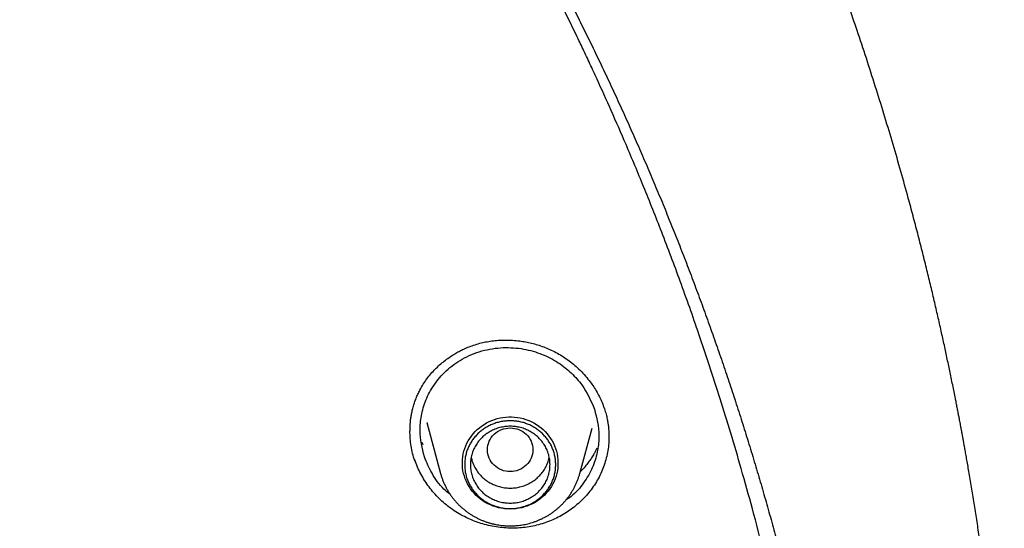
# Model space of a CAD drawing. Units: millimetres. Extents: x 8 to 550, y 12 to 658.
# Drawn here: x 348 to 365, y 613 to 622 of the extents above; entities that cross this region are included whole.
import ezdxf

# ---------------------------------------------------------------- set-up
doc = ezdxf.new("R2010")
doc.units = ezdxf.units.MM

msp = doc.modelspace()

# ---------------------------------------------------------------- linework, layer by layer
at = {"color": 7, "linetype": 'Continuous', "lineweight": 30}
for p, q in [((355.186, 614.596), (355.428, 613.702)), ((355.19, 614.589), (355.188, 614.596)), ((355.204, 614.524), (355.207, 614.519)), ((357.874, 613.702), (358.09, 614.499)), ((355.122, 614.204), (355.103, 614.245)), ((354.974, 613.927), (354.974, 613.941))]:
    msp.add_line(p, q, dxfattribs=at)
at = {"color": 7, "linetype": 'Continuous', "lineweight": 30, "flags": 128}
msp.add_lwpolyline([(356.651, 613.076), (356.6, 613.078), (356.549, 613.082), (356.498, 613.09), (356.448, 613.1), (356.399, 613.114), (356.35, 613.13), (356.303, 613.149), (356.257, 613.171), (356.212, 613.195), (356.17, 613.223), (356.128, 613.252), (356.089, 613.284), (356.052, 613.318), (356.017, 613.354), (355.985, 613.392), (355.955, 613.433), (355.928, 613.474), (355.903, 613.518), (355.881, 613.562), (355.862, 613.608), (355.846, 613.655), (355.833, 613.703), (355.822, 613.751), (355.815, 613.8), (355.811, 613.849), (355.811, 613.899), (355.813, 613.948), (355.819, 613.997), (355.827, 614.046), (355.839, 614.094), (355.853, 614.141), (355.871, 614.188), (355.891, 614.233), (355.915, 614.277), (355.941, 614.319), (355.97, 614.36), (356.001, 614.399), (356.035, 614.437), (356.07, 614.472), (356.109, 614.505), (356.149, 614.536), (356.191, 614.564), (356.234, 614.59), (356.28, 614.613), (356.326, 614.633), (356.374, 614.651), (356.423, 614.666), (356.473, 614.678), (356.523, 614.687), (356.574, 614.693), (356.625, 614.696), (356.677, 614.696), (356.728, 614.693), (356.779, 614.687), (356.829, 614.678), (356.879, 614.666), (356.928, 614.651), (356.976, 614.633), (357.022, 614.613), (357.067, 614.59), (357.111, 614.564), (357.153, 614.536), (357.193, 614.505), (357.231, 614.472), (357.267, 614.437), (357.301, 614.399), (357.332, 614.36), (357.361, 614.319), (357.387, 614.277), (357.41, 614.233), (357.431, 614.188), (357.449, 614.141), (357.463, 614.094), (357.475, 614.046), (357.483, 613.997), (357.489, 613.948), (357.491, 613.899), (357.49, 613.849), (357.487, 613.8), (357.48, 613.751), (357.469, 613.703), (357.456, 613.655), (357.44, 613.608), (357.421, 613.562), (357.399, 613.518), (357.374, 613.474), (357.347, 613.433), (357.317, 613.392), (357.285, 613.354), (357.25, 613.318), (357.213, 613.284), (357.173, 613.252), (357.132, 613.223), (357.089, 613.195), (357.045, 613.171), (356.999, 613.149), (356.952, 613.13), (356.903, 613.114), (356.854, 613.1), (356.804, 613.09), (356.753, 613.082), (356.702, 613.078), (356.651, 613.076)], dxfattribs=at)
at = {"color": 7, "linetype": 'Continuous', "lineweight": 30}
for points, knots in [([(365.332, 608.464), (365.332, 608.468), (365.331, 608.477), (365.33, 608.497), (365.328, 608.526), (365.325, 608.566), (365.322, 608.616), (365.318, 608.675), (365.313, 608.744), (365.307, 608.823), (365.301, 608.912), (365.293, 609.011), (365.286, 609.11), (365.278, 609.209), (365.27, 609.307), (365.261, 609.41), (365.252, 609.519), (365.231, 609.762), (365.196, 610.138), (365.14, 610.677), (365.074, 611.249), (364.998, 611.853), (364.935, 612.303), (364.891, 612.601), (364.87, 612.746), (364.848, 612.891), (364.825, 613.036), (364.802, 613.181), (364.779, 613.323), (364.756, 613.464), (364.733, 613.601), (364.711, 613.732), (364.69, 613.852), (364.671, 613.962), (364.653, 614.061), (364.637, 614.15), (364.623, 614.229), (364.611, 614.297), (364.6, 614.354), (364.592, 614.399), (364.586, 614.432), (364.581, 614.457), (364.577, 614.479), (364.572, 614.503), (364.567, 614.533), (364.559, 614.573), (364.55, 614.622), (364.539, 614.68), (364.526, 614.747), (364.512, 614.821), (364.496, 614.902), (364.469, 615.038), (364.431, 615.23), (364.381, 615.472), (364.33, 615.714), (364.278, 615.957), (364.223, 616.208), (364.164, 616.469), (364.101, 616.741), (364.034, 617.023), (363.963, 617.315), (363.889, 617.614), (363.81, 617.92), (363.729, 618.229), (363.631, 618.593), (363.515, 619.011), (363.378, 619.484), (363.235, 619.963), (363.085, 620.447), (362.929, 620.936), (362.772, 621.41), (362.615, 621.868), (362.459, 622.311), (362.32, 622.695), (362.199, 623.019), (362.101, 623.28), (362.004, 623.533), (361.908, 623.778), (361.815, 624.015), (361.724, 624.242), (361.635, 624.459), (361.55, 624.666), (361.469, 624.862), (361.391, 625.046), (361.317, 625.219), (361.247, 625.383), (361.189, 625.517), (361.143, 625.623), (361.108, 625.703), (361.074, 625.779), (361.043, 625.849), (361.016, 625.909), (360.994, 625.959), (360.978, 625.994), (360.968, 626.018), (360.961, 626.033), (360.954, 626.049), (360.945, 626.069), (360.93, 626.103), (360.908, 626.152), (360.877, 626.22), (360.84, 626.3), (360.798, 626.393), (360.751, 626.496), (360.699, 626.608), (360.643, 626.729), (360.583, 626.857), (360.519, 626.992), (360.453, 627.132), (360.383, 627.278), (360.311, 627.426), (360.208, 627.639), (360.071, 627.916), (359.898, 628.26), (359.72, 628.609), (359.534, 628.965), (359.34, 629.329), (359.139, 629.7), (358.931, 630.077), (358.716, 630.458), (358.494, 630.844), (358.265, 631.234), (358.031, 631.625), (357.795, 632.012), (357.56, 632.39), (357.326, 632.759), (357.094, 633.119), (356.863, 633.47), (356.635, 633.812), (356.401, 634.155), (356.163, 634.5), (355.92, 634.845), (355.68, 635.18), (355.444, 635.505), (355.233, 635.791), (355.047, 636.039), (354.886, 636.252), (354.726, 636.461), (354.564, 636.671), (354.381, 636.906), (354.173, 637.168), (353.94, 637.46), (353.706, 637.747), (353.473, 638.029), (353.242, 638.307), (353.002, 638.589), (352.755, 638.877), (352.499, 639.169), (352.249, 639.452), (352.004, 639.724), (351.766, 639.985), (351.521, 640.25), (351.27, 640.518), (351.013, 640.789), (350.75, 641.063), (350.518, 641.3), (350.322, 641.497), (350.168, 641.652), (350.022, 641.798), (349.883, 641.935), (349.753, 642.063), (349.631, 642.182), (349.517, 642.292), (349.411, 642.394), (349.314, 642.487), (349.224, 642.572), (349.143, 642.649), (349.07, 642.719), (349.004, 642.781), (348.946, 642.835), (348.899, 642.879), (348.864, 642.912), (348.838, 642.936), (348.815, 642.957), (348.794, 642.976), (348.774, 642.995), (348.752, 643.016), (348.724, 643.042), (348.69, 643.073), (348.65, 643.11), (348.606, 643.151), (348.559, 643.194), (348.51, 643.24), (348.458, 643.287), (348.389, 643.35), (348.3, 643.431), (348.189, 643.531), (348.072, 643.636), (347.949, 643.746), (347.821, 643.861), (347.685, 643.98), (347.542, 644.106), (347.392, 644.236), (347.236, 644.371), (346.98, 644.59), (346.624, 644.891), (346.162, 645.273), (345.688, 645.655), (345.203, 646.038), (344.708, 646.419), (344.203, 646.798), (343.688, 647.176), (343.164, 647.551), (342.63, 647.924), (342.061, 648.311), (341.457, 648.71), (340.82, 649.119), (340.175, 649.52), (339.524, 649.912), (338.867, 650.296), (338.202, 650.672), (337.525, 651.042), (336.836, 651.407), (336.134, 651.766), (335.551, 652.053), (335.089, 652.275), (334.752, 652.434), (334.418, 652.589), (334.088, 652.739), (333.762, 652.885), (333.44, 653.027), (333.123, 653.164), (332.813, 653.296), (332.511, 653.422), (332.219, 653.542), (331.937, 653.657), (331.664, 653.766), (331.398, 653.87), (331.15, 653.966), (330.918, 654.055), (330.701, 654.136), (330.491, 654.215), (330.287, 654.289), (330.09, 654.361), (329.899, 654.43), (329.708, 654.498), (329.491, 654.574), (329.245, 654.659), (328.966, 654.754), (328.677, 654.851), (328.377, 654.949), (328.065, 655.05), (327.75, 655.149), (327.43, 655.248), (327.106, 655.346), (326.772, 655.444), (326.429, 655.544), (326.105, 655.635), (325.802, 655.718), (325.523, 655.793), (325.237, 655.869), (324.944, 655.945), (324.642, 656.021), (324.336, 656.096), (324.025, 656.171), (323.711, 656.245), (323.387, 656.319), (323.053, 656.393), (322.709, 656.467), (322.356, 656.541), (321.993, 656.614), (321.62, 656.687), (321.238, 656.759), (320.847, 656.83), (320.45, 656.899), (320.045, 656.966), (319.631, 657.032), (319.205, 657.096), (318.766, 657.159), (318.315, 657.22), (317.854, 657.278), (317.383, 657.334), (316.905, 657.386), (316.42, 657.435), (315.929, 657.481), (315.428, 657.522), (314.913, 657.561), (314.386, 657.595), (313.846, 657.625), (313.295, 657.65), (312.735, 657.67), (312.165, 657.685), (311.586, 657.694), (311.197, 657.695), (311, 657.696)], [0, 0, 0, 0, 0.000147, 0.000339, 0.000719, 0.001213, 0.001823, 0.002551, 0.003414, 0.004401, 0.005511, 0.006744, 0.008102, 0.009256, 0.010486, 0.011793, 0.013176, 0.014611, 0.021027, 0.027452, 0.035113, 0.042786, 0.050472, 0.052318, 0.054166, 0.056014, 0.057862, 0.059712, 0.061556, 0.063314, 0.065121, 0.066793, 0.068332, 0.069737, 0.071008, 0.072145, 0.073148, 0.074017, 0.074752, 0.075354, 0.075733, 0.07603, 0.076301, 0.076589, 0.076954, 0.077478, 0.078111, 0.078853, 0.079703, 0.080663, 0.08172, 0.082807, 0.085896, 0.089129, 0.092136, 0.095257, 0.098493, 0.101843, 0.105379, 0.109034, 0.112808, 0.116701, 0.120688, 0.124716, 0.128784, 0.134895, 0.141092, 0.147375, 0.153744, 0.160198, 0.166739, 0.172566, 0.178459, 0.184419, 0.187962, 0.191495, 0.194908, 0.198191, 0.201401, 0.204477, 0.207418, 0.210225, 0.212897, 0.215391, 0.217756, 0.21999, 0.222096, 0.223241, 0.224343, 0.225403, 0.226382, 0.227211, 0.227888, 0.228415, 0.228665, 0.228857, 0.229056, 0.229326, 0.229667, 0.230456, 0.231346, 0.232494, 0.233775, 0.23519, 0.236738, 0.238419, 0.240234, 0.242067, 0.244019, 0.246068, 0.24814, 0.25023, 0.25496, 0.259781, 0.264693, 0.269694, 0.274892, 0.280183, 0.285568, 0.291048, 0.296622, 0.302289, 0.308037, 0.313715, 0.319285, 0.324746, 0.330098, 0.335341, 0.340475, 0.345501, 0.350903, 0.356174, 0.361313, 0.36632, 0.371196, 0.374591, 0.377919, 0.38118, 0.384454, 0.387808, 0.392321, 0.396971, 0.401758, 0.406148, 0.410647, 0.415256, 0.419973, 0.424801, 0.429737, 0.434056, 0.438454, 0.442933, 0.447493, 0.452132, 0.456852, 0.461641, 0.46449, 0.467196, 0.469759, 0.47218, 0.474458, 0.476556, 0.478517, 0.480341, 0.482027, 0.483545, 0.484931, 0.486185, 0.487306, 0.488296, 0.489154, 0.489658, 0.490101, 0.490485, 0.490815, 0.491146, 0.491503, 0.491964, 0.49254, 0.49323, 0.493989, 0.494783, 0.495611, 0.496473, 0.49737, 0.499103, 0.500952, 0.502916, 0.504941, 0.507074, 0.509318, 0.511671, 0.514133, 0.516705, 0.519339, 0.526636, 0.53401, 0.541571, 0.549211, 0.55693, 0.564729, 0.572607, 0.580564, 0.588601, 0.596715, 0.606028, 0.615356, 0.624698, 0.634055, 0.643426, 0.652812, 0.662212, 0.671878, 0.681559, 0.691255, 0.695832, 0.700412, 0.704962, 0.709408, 0.713744, 0.7181, 0.722341, 0.726466, 0.730476, 0.73437, 0.738083, 0.741684, 0.745173, 0.748552, 0.751474, 0.754307, 0.757052, 0.759707, 0.762274, 0.764753, 0.767195, 0.769708, 0.773175, 0.776776, 0.780509, 0.784375, 0.788374, 0.792506, 0.796523, 0.800659, 0.804912, 0.809284, 0.813774, 0.817247, 0.820787, 0.824394, 0.828076, 0.83188, 0.835814, 0.839642, 0.843585, 0.847645, 0.851819, 0.85611, 0.860516, 0.865037, 0.869674, 0.874427, 0.879295, 0.884188, 0.889194, 0.89431, 0.899538, 0.904976, 0.910529, 0.916198, 0.921982, 0.927882, 0.933789, 0.939807, 0.945937, 0.952178, 0.958662, 0.965261, 0.971977, 0.978809, 0.985756, 0.99282, 1, 1, 1, 1]), ([(259.272, 604.99), (259.278, 605.049), (259.296, 605.229), (259.33, 605.531), (259.374, 605.897), (259.42, 606.261), (259.47, 606.626), (259.521, 606.99), (259.576, 607.354), (259.634, 607.717), (259.694, 608.08), (259.757, 608.443), (259.823, 608.805), (259.891, 609.166), (259.963, 609.527), (260.037, 609.888), (260.114, 610.248), (260.193, 610.607), (260.275, 610.966), (260.36, 611.324), (260.448, 611.682), (260.539, 612.039), (260.632, 612.396), (260.728, 612.751), (260.826, 613.106), (260.928, 613.461), (261.032, 613.814), (261.138, 614.167), (261.248, 614.519), (261.36, 614.871), (261.474, 615.221), (261.592, 615.571), (261.712, 615.92), (261.835, 616.268), (261.96, 616.615), (262.088, 616.961), (262.219, 617.307), (262.352, 617.651), (262.488, 617.994), (262.626, 618.337), (262.767, 618.678), (262.911, 619.019), (263.057, 619.358), (263.206, 619.697), (263.358, 620.034), (263.512, 620.37), (263.668, 620.706), (263.827, 621.04), (263.989, 621.373), (264.153, 621.704), (264.32, 622.035), (264.489, 622.364), (264.661, 622.693), (264.835, 623.019), (265.012, 623.345), (265.191, 623.67), (265.372, 623.993), (265.556, 624.315), (265.743, 624.635), (265.932, 624.955), (266.123, 625.273), (266.317, 625.589), (266.513, 625.904), (266.712, 626.218), (266.913, 626.531), (267.116, 626.842), (267.322, 627.151), (267.53, 627.459), (267.741, 627.766), (267.953, 628.071), (268.168, 628.374), (268.386, 628.676), (268.606, 628.977), (268.828, 629.276), (269.052, 629.573), (269.278, 629.869), (269.507, 630.163), (269.738, 630.455), (269.971, 630.746), (270.207, 631.036), (270.444, 631.323), (270.684, 631.609), (270.926, 631.893), (271.17, 632.176), (271.416, 632.456), (271.665, 632.735), (271.915, 633.012), (272.168, 633.288), (272.422, 633.561), (272.679, 633.833), (272.938, 634.103), (273.199, 634.371), (273.462, 634.638), (273.727, 634.902), (273.994, 635.165), (274.263, 635.425), (274.534, 635.684), (274.806, 635.941), (275.081, 636.196), (275.358, 636.449), (275.637, 636.7), (275.917, 636.949), (276.2, 637.196), (276.484, 637.441), (276.77, 637.684), (277.058, 637.925), (277.348, 638.164), (277.64, 638.401), (277.933, 638.635), (278.229, 638.868), (278.526, 639.099), (278.825, 639.327), (279.125, 639.554), (279.427, 639.778), (279.731, 640), (280.037, 640.22), (280.344, 640.438), (280.653, 640.653), (280.964, 640.867), (281.276, 641.078), (281.59, 641.287), (281.905, 641.494), (282.222, 641.698), (282.54, 641.901), (282.86, 642.101), (283.182, 642.299), (283.505, 642.494), (283.829, 642.687), (284.155, 642.878), (284.483, 643.067), (284.812, 643.253), (285.142, 643.437), (285.473, 643.619), (285.806, 643.798), (286.141, 643.975), (286.477, 644.149), (286.814, 644.322), (287.152, 644.491), (287.491, 644.659), (287.832, 644.824), (288.174, 644.986), (288.518, 645.147), (288.862, 645.304), (289.208, 645.46), (289.555, 645.612), (289.903, 645.763), (290.252, 645.911), (290.603, 646.056), (290.954, 646.199), (291.307, 646.339), (291.66, 646.477), (292.015, 646.613), (292.371, 646.746), (292.727, 646.876), (293.085, 647.004), (293.443, 647.13), (293.803, 647.252), (294.163, 647.373), (294.525, 647.49), (294.887, 647.606), (295.25, 647.718), (295.614, 647.828), (295.979, 647.936), (296.344, 648.041), (296.711, 648.143), (297.078, 648.243), (297.446, 648.34), (297.815, 648.434), (298.184, 648.526), (298.554, 648.616), (298.925, 648.702), (299.296, 648.786), (299.668, 648.868), (300.041, 648.946), (300.414, 649.023), (300.788, 649.096), (301.162, 649.167), (301.537, 649.235), (301.912, 649.301), (302.288, 649.364), (302.664, 649.424), (303.041, 649.482), (303.418, 649.537), (303.796, 649.589), (304.174, 649.638), (304.552, 649.685), (304.931, 649.73), (305.31, 649.771), (305.689, 649.81), (306.069, 649.846), (306.449, 649.88), (306.829, 649.911), (307.209, 649.939), (307.59, 649.964), (307.97, 649.987), (308.351, 650.007), (308.732, 650.024), (309.114, 650.039), (309.495, 650.051), (309.876, 650.06), (310.258, 650.067), (310.639, 650.071), (311.02, 650.072), (311.402, 650.071), (311.783, 650.066), (312.165, 650.059), (312.546, 650.05), (312.927, 650.038), (313.309, 650.023), (313.69, 650.005), (314.07, 649.985), (314.451, 649.962), (314.832, 649.936), (315.212, 649.907), (315.592, 649.876), (315.972, 649.842), (316.352, 649.806), (316.731, 649.767), (317.11, 649.725), (317.489, 649.68), (317.867, 649.633), (318.245, 649.583), (318.622, 649.531), (318.999, 649.476), (319.376, 649.418), (319.752, 649.357), (320.128, 649.294), (320.504, 649.228), (320.878, 649.16), (321.253, 649.088), (321.626, 649.015), (321.999, 648.938), (322.372, 648.859), (322.744, 648.777), (323.115, 648.693), (323.486, 648.606), (323.856, 648.517), (324.225, 648.424), (324.594, 648.33), (324.961, 648.232), (325.328, 648.132), (325.695, 648.03), (326.06, 647.925), (326.425, 647.817), (326.789, 647.706), (327.152, 647.594), (327.514, 647.478), (327.875, 647.36), (328.236, 647.24), (328.595, 647.116), (328.954, 646.991), (329.311, 646.863), (329.668, 646.732), (330.023, 646.599), (330.378, 646.463), (330.731, 646.325), (331.084, 646.184), (331.435, 646.041), (331.785, 645.895), (332.134, 645.747), (332.482, 645.596), (332.829, 645.443), (333.175, 645.288), (333.519, 645.13), (333.862, 644.969), (334.204, 644.806), (334.545, 644.641), (334.884, 644.474), (335.223, 644.304), (335.56, 644.131), (335.895, 643.956), (336.229, 643.779), (336.562, 643.6), (336.894, 643.418), (337.224, 643.234), (337.552, 643.047), (337.88, 642.858), (338.206, 642.667), (338.53, 642.474), (338.853, 642.278), (339.174, 642.08), (339.494, 641.879), (339.812, 641.677), (340.129, 641.472), (340.444, 641.265), (340.758, 641.056), (341.07, 640.844), (341.38, 640.631), (341.689, 640.415), (341.996, 640.197), (342.302, 639.977), (342.605, 639.754), (342.907, 639.53), (343.208, 639.303), (343.506, 639.074), (343.803, 638.844), (344.098, 638.611), (344.391, 638.376), (344.683, 638.139), (344.973, 637.899), (345.26, 637.658), (345.546, 637.415), (345.831, 637.17), (346.113, 636.923), (346.393, 636.673), (346.672, 636.422), (346.948, 636.169), (347.223, 635.914), (347.496, 635.657), (347.766, 635.398), (348.035, 635.137), (348.302, 634.874), (348.567, 634.61), (348.829, 634.343), (349.09, 634.075), (349.349, 633.805), (349.605, 633.533), (349.86, 633.259), (350.112, 632.983), (350.362, 632.706), (350.61, 632.427), (350.856, 632.146), (351.1, 631.863), (351.342, 631.579), (351.582, 631.293), (351.819, 631.005), (352.054, 630.716), (352.287, 630.425), (352.518, 630.132), (352.746, 629.838), (352.973, 629.542), (353.196, 629.244), (353.418, 628.945), (353.638, 628.645), (353.855, 628.342), (354.07, 628.039), (354.282, 627.733), (354.492, 627.427), (354.7, 627.119), (354.906, 626.809), (355.109, 626.498), (355.31, 626.185), (355.508, 625.871), (355.704, 625.556), (355.897, 625.239), (356.089, 624.921), (356.277, 624.602), (356.464, 624.281), (356.647, 623.959), (356.829, 623.636), (357.008, 623.311), (357.184, 622.985), (357.358, 622.658), (357.53, 622.33), (357.698, 622), (357.865, 621.669), (358.029, 621.338), (358.19, 621.005), (358.349, 620.67), (358.505, 620.335), (358.659, 619.999), (358.81, 619.661), (358.959, 619.323), (359.105, 618.983), (359.248, 618.643), (359.389, 618.301), (359.527, 617.958), (359.663, 617.615), (359.796, 617.27), (359.926, 616.925), (360.054, 616.579), (360.179, 616.231), (360.301, 615.883), (360.421, 615.534), (360.538, 615.185), (360.653, 614.834), (360.764, 614.482), (360.873, 614.13), (360.98, 613.777), (361.084, 613.424), (361.185, 613.069), (361.283, 612.714), (361.379, 612.358), (361.471, 612.002), (361.562, 611.645), (361.649, 611.287), (361.734, 610.929), (361.816, 610.57), (361.895, 610.21), (361.972, 609.85), (362.045, 609.489), (362.116, 609.128), (362.185, 608.767), (362.25, 608.405), (362.313, 608.042), (362.373, 607.679), (362.43, 607.316), (362.485, 606.952), (362.536, 606.588), (362.585, 606.223), (362.631, 605.858), (362.675, 605.493), (362.711, 605.168), (362.732, 604.965), (362.74, 604.884)], [0, 0, 0, 0, 0.001201, 0.003694, 0.006188, 0.008681, 0.011174, 0.013668, 0.016161, 0.018654, 0.021147, 0.023641, 0.026134, 0.028627, 0.03112, 0.033614, 0.036107, 0.0386, 0.041093, 0.043587, 0.04608, 0.048573, 0.051066, 0.05356, 0.056053, 0.058546, 0.061039, 0.063532, 0.066026, 0.068519, 0.071012, 0.073505, 0.075998, 0.078492, 0.080985, 0.083478, 0.085971, 0.088464, 0.090958, 0.093451, 0.095944, 0.098437, 0.10093, 0.103423, 0.105916, 0.10841, 0.110903, 0.113396, 0.115889, 0.118382, 0.120875, 0.123368, 0.125861, 0.128355, 0.130848, 0.133341, 0.135834, 0.138327, 0.14082, 0.143313, 0.145806, 0.148299, 0.150792, 0.153285, 0.155778, 0.158271, 0.160764, 0.163257, 0.16575, 0.168243, 0.170736, 0.173229, 0.175722, 0.178215, 0.180708, 0.183201, 0.185694, 0.188187, 0.19068, 0.193173, 0.195666, 0.198159, 0.200652, 0.203145, 0.205638, 0.208131, 0.210623, 0.213116, 0.215609, 0.218102, 0.220595, 0.223088, 0.225581, 0.228074, 0.230566, 0.233059, 0.235552, 0.238045, 0.240538, 0.243031, 0.245523, 0.248016, 0.250509, 0.253002, 0.255495, 0.257988, 0.26048, 0.262973, 0.265466, 0.267959, 0.270451, 0.272944, 0.275437, 0.27793, 0.280422, 0.282915, 0.285408, 0.287901, 0.290393, 0.292886, 0.295379, 0.297871, 0.300364, 0.302857, 0.30535, 0.307842, 0.310335, 0.312828, 0.31532, 0.317813, 0.320306, 0.322798, 0.325291, 0.327784, 0.330276, 0.332769, 0.335262, 0.337754, 0.340247, 0.342739, 0.345232, 0.347725, 0.350217, 0.35271, 0.355203, 0.357695, 0.360188, 0.36268, 0.365173, 0.367666, 0.370158, 0.372651, 0.375143, 0.377636, 0.380129, 0.382621, 0.385114, 0.387606, 0.390099, 0.392591, 0.395084, 0.397576, 0.400069, 0.402562, 0.405054, 0.407547, 0.410039, 0.412532, 0.415024, 0.417517, 0.420009, 0.422502, 0.424994, 0.427487, 0.429979, 0.432472, 0.434965, 0.437457, 0.43995, 0.442442, 0.444935, 0.447427, 0.44992, 0.452412, 0.454905, 0.457397, 0.45989, 0.462382, 0.464875, 0.467367, 0.46986, 0.472352, 0.474845, 0.477337, 0.47983, 0.482322, 0.484815, 0.487307, 0.4898, 0.492292, 0.494785, 0.497277, 0.49977, 0.502262, 0.504755, 0.507247, 0.50974, 0.512232, 0.514725, 0.517217, 0.51971, 0.522202, 0.524695, 0.527187, 0.52968, 0.532172, 0.534665, 0.537157, 0.53965, 0.542142, 0.544635, 0.547127, 0.54962, 0.552112, 0.554605, 0.557097, 0.55959, 0.562082, 0.564575, 0.567067, 0.56956, 0.572052, 0.574545, 0.577037, 0.57953, 0.582023, 0.584515, 0.587008, 0.5895, 0.591993, 0.594485, 0.596978, 0.59947, 0.601963, 0.604455, 0.606948, 0.60944, 0.611933, 0.614426, 0.616918, 0.619411, 0.621903, 0.624396, 0.626888, 0.629381, 0.631874, 0.634366, 0.636859, 0.639351, 0.641844, 0.644337, 0.646829, 0.649322, 0.651814, 0.654307, 0.6568, 0.659292, 0.661785, 0.664277, 0.66677, 0.669263, 0.671755, 0.674248, 0.676741, 0.679233, 0.681726, 0.684219, 0.686711, 0.689204, 0.691697, 0.694189, 0.696682, 0.699175, 0.701667, 0.70416, 0.706653, 0.709145, 0.711638, 0.714131, 0.716624, 0.719116, 0.721609, 0.724102, 0.726594, 0.729087, 0.73158, 0.734073, 0.736565, 0.739058, 0.741551, 0.744044, 0.746537, 0.749029, 0.751522, 0.754015, 0.756508, 0.759001, 0.761493, 0.763986, 0.766479, 0.768972, 0.771465, 0.773958, 0.77645, 0.778943, 0.781436, 0.783929, 0.786422, 0.788915, 0.791408, 0.7939, 0.796393, 0.798886, 0.801379, 0.803872, 0.806365, 0.808858, 0.811351, 0.813844, 0.816337, 0.81883, 0.821323, 0.823816, 0.826309, 0.828802, 0.831295, 0.833788, 0.836281, 0.838774, 0.841267, 0.84376, 0.846253, 0.848746, 0.851239, 0.853732, 0.856225, 0.858718, 0.861211, 0.863704, 0.866197, 0.86869, 0.871183, 0.873676, 0.876169, 0.878662, 0.881155, 0.883648, 0.886142, 0.888635, 0.891128, 0.893621, 0.896114, 0.898607, 0.9011, 0.903593, 0.906087, 0.90858, 0.911073, 0.913566, 0.916059, 0.918552, 0.921046, 0.923539, 0.926032, 0.928525, 0.931018, 0.933512, 0.936005, 0.938498, 0.940991, 0.943484, 0.945978, 0.948471, 0.950964, 0.953457, 0.95595, 0.958444, 0.960937, 0.96343, 0.965923, 0.968417, 0.97091, 0.973403, 0.975896, 0.97839, 0.980883, 0.983376, 0.985869, 0.988363, 0.990856, 0.993349, 0.995843, 0.998336, 1, 1, 1, 1]), ([(359.077, 582.548), (359.106, 582.618), (359.273, 583.024), (359.567, 583.8), (359.964, 584.906), (360.359, 586.108), (360.661, 587.112), (360.872, 587.872), (360.987, 588.303), (361.082, 588.669), (361.161, 588.985), (361.239, 589.301), (361.407, 590.011), (361.635, 591.063), (361.895, 592.464), (362.138, 594.019), (362.352, 595.782), (362.509, 597.756), (362.584, 599.734), (362.577, 601.703), (362.506, 603.298), (362.432, 604.276), (362.4, 604.651), (362.389, 604.785), (362.376, 604.92), (362.366, 605.034), (362.35, 605.197), (362.327, 605.431), (362.29, 605.78), (362.241, 606.202), (362.178, 606.712), (362.096, 607.313), (361.992, 608.01), (361.862, 608.789), (361.704, 609.649), (361.513, 610.59), (361.311, 611.487), (361.106, 612.326), (360.914, 613.061), (360.719, 613.76), (360.53, 614.404), (360.344, 615.006), (360.157, 615.586), (359.926, 616.276), (359.648, 617.06), (359.323, 617.923), (359.005, 618.723), (358.708, 619.434), (358.434, 620.063), (358.241, 620.491), (358.115, 620.764), (358.053, 620.897), (357.992, 621.028), (357.932, 621.155), (357.873, 621.279), (357.542, 621.972), (356.909, 623.222), (355.914, 625), (354.845, 626.737), (353.704, 628.432), (352.494, 630.08), (351.215, 631.68), (350.009, 633.068), (349.08, 634.066), (348.603, 634.558), (348.453, 634.711), (348.447, 634.717), (348.444, 634.72), (348.437, 634.727), (348.423, 634.741), (348.369, 634.797), (348.254, 634.913), (348.059, 635.108), (347.875, 635.291), (347.755, 635.407), (347.724, 635.437)], [0, 0, 0, 0, 0.003986, 0.022916, 0.043416, 0.065486, 0.089125, 0.098354, 0.106801, 0.112495, 0.118189, 0.123882, 0.129576, 0.156416, 0.180381, 0.204345, 0.239003, 0.273659, 0.308315, 0.342973, 0.37713, 0.39216, 0.394521, 0.396883, 0.399245, 0.401607, 0.402934, 0.407811, 0.413964, 0.421395, 0.430102, 0.440939, 0.453265, 0.467079, 0.482383, 0.499176, 0.517458, 0.530609, 0.544436, 0.557281, 0.568626, 0.579619, 0.59026, 0.600549, 0.617708, 0.633789, 0.648792, 0.662717, 0.67408, 0.684608, 0.687228, 0.68979, 0.692295, 0.694742, 0.697133, 0.699466, 0.734832, 0.770197, 0.805563, 0.840929, 0.876294, 0.911658, 0.947022, 0.971367, 0.982079, 0.982396, 0.982436, 0.982504, 0.982638, 0.98292, 0.983561, 0.986633, 0.991369, 0.997768, 1, 1, 1, 1]), ([(354.891, 614.455), (354.891, 614.462), (354.891, 614.479), (354.892, 614.51), (354.893, 614.55), (354.897, 614.597), (354.902, 614.653), (354.912, 614.717), (354.926, 614.789), (354.945, 614.866), (354.969, 614.945), (354.997, 615.022), (355.029, 615.097), (355.07, 615.18), (355.122, 615.27), (355.187, 615.364), (355.257, 615.453), (355.332, 615.534), (355.41, 615.609), (355.492, 615.677), (355.575, 615.739), (355.655, 615.792), (355.735, 615.838), (355.817, 615.88), (355.909, 615.92), (356.01, 615.958), (356.114, 615.989), (356.221, 616.014), (356.329, 616.031), (356.443, 616.043), (356.564, 616.048), (356.691, 616.044), (356.811, 616.032), (356.924, 616.014), (357.028, 615.992), (357.134, 615.963), (357.241, 615.926), (357.348, 615.882), (357.455, 615.83), (357.56, 615.769), (357.664, 615.7), (357.764, 615.622), (357.862, 615.535), (357.954, 615.439), (358.035, 615.342), (358.105, 615.246), (358.165, 615.151), (358.219, 615.051), (358.268, 614.946), (358.294, 614.874), (358.308, 614.837)], [0, 0, 0, 0, 0.005624, 0.012852, 0.021734, 0.032294, 0.044548, 0.058503, 0.074159, 0.091501, 0.109359, 0.126921, 0.144184, 0.16115, 0.1861, 0.21055, 0.234489, 0.257904, 0.280777, 0.303088, 0.324823, 0.345968, 0.363472, 0.382566, 0.403243, 0.425496, 0.449325, 0.470414, 0.492635, 0.515994, 0.540488, 0.566114, 0.592861, 0.613651, 0.635059, 0.657081, 0.679715, 0.702962, 0.726833, 0.751307, 0.776383, 0.802073, 0.828387, 0.855333, 0.882919, 0.905457, 0.928419, 0.951817, 0.975669, 1, 1, 1, 1]), ([(355.144, 613.994), (355.108, 614.148), (355.05, 614.388), (355.085, 614.726), (355.164, 614.999), (355.308, 615.268), (355.522, 615.517), (355.806, 615.726), (356.149, 615.868), (356.519, 615.926), (356.881, 615.901), (357.211, 615.806), (357.496, 615.658), (357.729, 615.473), (357.967, 615.21), (358.069, 614.98), (358.133, 614.833)], [0, 0, 0, 0, 0.098823, 0.154902, 0.215317, 0.280057, 0.349101, 0.422427, 0.500006, 0.577511, 0.650671, 0.719522, 0.784097, 0.844431, 0.900556, 1, 1, 1, 1]), ([(358.133, 614.833), (358.17, 614.679), (358.228, 614.438), (358.193, 614.101), (358.115, 613.828), (357.969, 613.561), (357.804, 613.353), (357.671, 613.262), (357.628, 613.233)], [0, 0, 0, 0, 0.2593596, 0.4062024, 0.5643357, 0.7338455, 0.914819, 1, 1, 1, 1]), ([(358.308, 614.837), (358.317, 614.806), (358.336, 614.747), (358.356, 614.662), (358.369, 614.586), (358.378, 614.519), (358.383, 614.464), (358.386, 614.421), (358.387, 614.387), (358.387, 614.362), (358.387, 614.343), (358.387, 614.331), (358.387, 614.323), (358.387, 614.319), (358.387, 614.318)], [0, 0, 0, 0, 0.178376, 0.339267, 0.482675, 0.60858, 0.716976, 0.793944, 0.858797, 0.911596, 0.943357, 0.968501, 0.987221, 1, 1, 1, 1]), ([(354.974, 613.927), (354.961, 613.969), (354.935, 614.054), (354.909, 614.184), (354.895, 614.316), (354.889, 614.406), (354.891, 614.453), (354.891, 614.455)], [0, 0, 0, 0, 0.245967, 0.492279, 0.738951, 0.985878, 1, 1, 1, 1]), ([(356.651, 614.505), (356.599, 614.499), (356.494, 614.487), (356.361, 614.399), (356.272, 614.271), (356.24, 614.119), (356.272, 613.968), (356.361, 613.84), (356.494, 613.755), (356.651, 613.724), (356.808, 613.755), (356.941, 613.84), (357.029, 613.968), (357.062, 614.119), (357.029, 614.271), (356.941, 614.399), (356.808, 614.487), (356.703, 614.499), (356.651, 614.505)], [0, 0, 0, 0, 0.0625, 0.125, 0.1875, 0.25, 0.3125, 0.375, 0.4375, 0.5, 0.5625, 0.625, 0.6875, 0.75, 0.8125, 0.875, 0.9375, 1, 1, 1, 1]), ([(358.387, 614.324), (358.386, 614.294), (358.384, 614.219), (358.368, 614.103), (358.341, 613.975), (358.304, 613.85), (358.256, 613.728), (358.199, 613.61), (358.131, 613.497), (358.054, 613.39), (357.969, 613.29), (357.875, 613.197), (357.774, 613.111), (357.667, 613.033), (357.553, 612.963), (357.434, 612.902), (357.31, 612.85), (357.181, 612.808), (357.049, 612.776), (356.915, 612.754), (356.779, 612.742), (356.643, 612.741), (356.506, 612.749), (356.37, 612.768), (356.235, 612.796), (356.103, 612.835), (355.973, 612.883), (355.847, 612.942), (355.726, 613.009), (355.611, 613.085), (355.503, 613.17), (355.402, 613.261), (355.309, 613.36), (355.223, 613.465), (355.147, 613.576), (355.079, 613.693), (355.02, 613.815), (354.99, 613.899), (354.974, 613.941)], [0, 0, 0, 0, 0.019602, 0.04753, 0.075453, 0.103395, 0.131381, 0.159441, 0.187512, 0.215527, 0.243511, 0.271477, 0.299434, 0.327386, 0.355338, 0.383297, 0.411272, 0.439283, 0.467285, 0.495234, 0.523157, 0.551071, 0.578993, 0.606938, 0.634922, 0.662966, 0.691095, 0.719345, 0.747588, 0.7757, 0.803721, 0.831684, 0.85962, 0.88756, 0.915532, 0.94357, 0.971711, 1, 1, 1, 1]), ([(358.175, 614.144), (358.168, 614.129), (358.151, 614.095), (358.12, 614.04), (358.082, 613.977), (358.035, 613.909), (357.98, 613.838), (357.929, 613.779), (357.894, 613.744), (357.882, 613.732)], [0, 0, 0, 0, 0.099086, 0.222121, 0.373388, 0.536841, 0.712468, 0.900184, 1, 1, 1, 1]), ([(355.595, 613.337), (355.558, 613.366), (355.429, 613.469), (355.27, 613.694), (355.185, 613.896), (355.144, 613.994)], [0, 0, 0, 0, 0.17483, 0.602002, 1, 1, 1, 1]), ([(355.965, 613.986), (355.971, 613.961), (355.984, 613.907), (356.018, 613.828), (356.062, 613.751), (356.117, 613.68), (356.181, 613.617), (356.253, 613.562), (356.332, 613.517), (356.417, 613.482), (356.505, 613.458), (356.596, 613.445), (356.688, 613.444), (356.779, 613.454), (356.868, 613.476), (356.953, 613.509), (357.033, 613.552), (357.107, 613.605), (357.173, 613.667), (357.229, 613.736), (357.277, 613.812), (357.312, 613.894), (357.332, 613.952), (357.336, 613.983), (357.337, 613.985)], [0, 0, 0, 0, 0.041837, 0.089579, 0.13732, 0.185061, 0.232802, 0.280543, 0.328284, 0.376025, 0.423767, 0.471508, 0.519249, 0.56699, 0.614731, 0.662472, 0.710213, 0.757954, 0.805696, 0.853437, 0.901178, 0.948919, 0.99666, 1, 1, 1, 1]), ([(355.428, 613.701), (355.428, 613.701), (355.433, 613.682), (355.445, 613.644), (355.464, 613.588), (355.487, 613.533), (355.512, 613.478), (355.54, 613.425), (355.571, 613.373), (355.604, 613.323), (355.64, 613.274), (355.678, 613.226), (355.719, 613.18), (355.761, 613.138), (355.804, 613.099), (355.846, 613.063), (355.891, 613.029), (355.936, 612.997), (355.984, 612.967), (356.032, 612.939), (356.082, 612.913), (356.132, 612.889), (356.184, 612.868), (356.236, 612.849), (356.289, 612.832), (356.343, 612.818), (356.396, 612.806), (356.448, 612.797), (356.497, 612.79), (356.54, 612.786), (356.579, 612.783), (356.615, 612.781), (356.639, 612.781), (356.651, 612.781)], [0, 0, 0, 0, 0.0004621, 0.0366463, 0.0729391, 0.109346, 0.1458734, 0.182528, 0.2193175, 0.2562503, 0.2933363, 0.3305867, 0.3680147, 0.4056361, 0.4395816, 0.4735355, 0.5074926, 0.5414491, 0.5753999, 0.6093386, 0.6432562, 0.6771407, 0.7109742, 0.7447302, 0.7783657, 0.8118063, 0.8449089, 0.8773572, 0.9082802, 0.9351585, 0.9554652, 0.9785917, 1, 1, 1, 1]), ([(356.651, 612.781), (356.671, 612.781), (356.7, 612.782), (356.742, 612.784), (356.779, 612.787), (356.822, 612.792), (356.867, 612.799), (356.914, 612.808), (356.962, 612.819), (357.012, 612.832), (357.061, 612.847), (357.111, 612.865), (357.16, 612.885), (357.209, 612.908), (357.258, 612.932), (357.306, 612.959), (357.352, 612.988), (357.398, 613.019), (357.443, 613.053), (357.486, 613.088), (357.528, 613.126), (357.568, 613.165), (357.606, 613.206), (357.643, 613.249), (357.677, 613.294), (357.71, 613.341), (357.741, 613.389), (357.769, 613.438), (357.795, 613.489), (357.819, 613.541), (357.84, 613.594), (357.859, 613.648), (357.869, 613.684), (357.874, 613.702)], [0, 0, 0, 0, 0.036997, 0.052014, 0.076952, 0.102874, 0.130707, 0.159787, 0.189843, 0.220662, 0.252091, 0.284017, 0.316353, 0.349034, 0.382008, 0.415234, 0.448678, 0.482314, 0.51612, 0.550076, 0.584167, 0.618381, 0.652706, 0.687135, 0.721659, 0.756272, 0.790969, 0.825747, 0.860601, 0.89553, 0.930533, 0.965608, 1, 1, 1, 1])]:
    msp.add_open_spline(points, degree=3, knots=knots, dxfattribs=at)
for points in [[(357.451, 613.857), (357.45, 613.831), (357.449, 613.781), (357.437, 613.706), (357.418, 613.632), (357.391, 613.561), (357.358, 613.493), (357.317, 613.428), (357.27, 613.367), (357.218, 613.311), (357.159, 613.26), (357.096, 613.215), (357.029, 613.176), (356.958, 613.143), (356.884, 613.118), (356.807, 613.099), (356.73, 613.088), (356.651, 613.084), (356.572, 613.088), (356.495, 613.099), (356.418, 613.118), (356.344, 613.143), (356.273, 613.176), (356.206, 613.215), (356.143, 613.26), (356.084, 613.311), (356.032, 613.367), (355.985, 613.428), (355.944, 613.493), (355.911, 613.561), (355.884, 613.632), (355.865, 613.706), (355.854, 613.781), (355.85, 613.857), (355.854, 613.932), (355.865, 614.007), (355.884, 614.081), (355.911, 614.152), (355.944, 614.221), (355.985, 614.286), (356.032, 614.346), (356.084, 614.403), (356.143, 614.454), (356.206, 614.499), (356.273, 614.538), (356.344, 614.57), (356.418, 614.596), (356.495, 614.614), (356.572, 614.625), (356.651, 614.629), (356.73, 614.625), (356.807, 614.614), (356.884, 614.596), (356.958, 614.57), (357.029, 614.538), (357.096, 614.499), (357.159, 614.454), (357.218, 614.403), (357.27, 614.346), (357.317, 614.286), (357.358, 614.221), (357.391, 614.152), (357.418, 614.081), (357.437, 614.007), (357.449, 613.932), (357.45, 613.882), (357.451, 613.857)], [(357.351, 613.857), (357.35, 613.827), (357.347, 613.768), (357.329, 613.682), (357.3, 613.598), (357.259, 613.518), (357.208, 613.445), (357.147, 613.378), (357.078, 613.32), (357.002, 613.271), (356.92, 613.232), (356.833, 613.203), (356.743, 613.186), (356.651, 613.18), (356.559, 613.186), (356.469, 613.203), (356.382, 613.232), (356.3, 613.271), (356.224, 613.32), (356.155, 613.378), (356.094, 613.445), (356.043, 613.518), (356.002, 613.598), (355.973, 613.682), (355.955, 613.768), (355.949, 613.857), (355.955, 613.945), (355.973, 614.032), (356.002, 614.116), (356.043, 614.195), (356.094, 614.268), (356.155, 614.335), (356.224, 614.393), (356.3, 614.442), (356.382, 614.482), (356.469, 614.51), (356.559, 614.527), (356.651, 614.533), (356.743, 614.527), (356.833, 614.51), (356.92, 614.482), (357.002, 614.442), (357.078, 614.393), (357.147, 614.335), (357.208, 614.268), (357.259, 614.195), (357.3, 614.116), (357.329, 614.032), (357.347, 613.945), (357.35, 613.886), (357.351, 613.857)]]:
    msp.add_open_spline(points, degree=3, dxfattribs=at)

doc.saveas('drawing.dxf')
